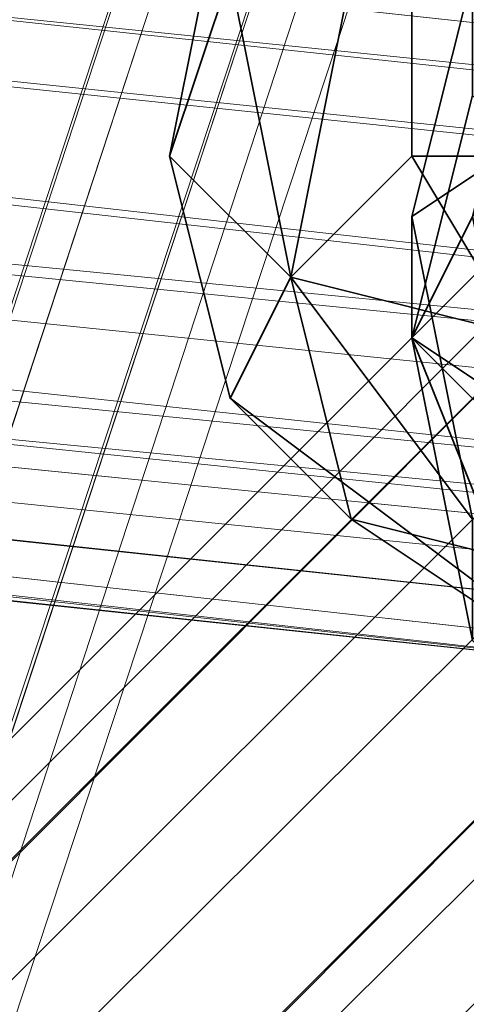
# Model space of a CAD drawing. Units: inches. Extents: x -3843 to 5023, y -1691 to 4826.
# Drawn here: x -646 to -642, y 1778 to 1787 of the extents above; entities that cross this region are included whole.
import ezdxf

# ---------------------------------------------------------------- set-up
doc = ezdxf.new("R2010")
doc.units = ezdxf.units.IN
doc.header["$MEASUREMENT"] = 0
doc.layers.add('SPIDERGAME CWPg169.349', color=250, linetype='Continuous', lineweight=35)

msp = doc.modelspace()

# ---------------------------------------------------------------- linework, layer by layer
at = {"layer": 'SPIDERGAME CWPg169.349', "color": 18, "lineweight": 13}
for points in [[(-640.4789, 1783.4289), (-639.9315, 1783.4289), (-640.4789, 2036.3157), (-640.4789, 1783.4289), (-640.4789, 2036.3157), (-639.9315, 1783.9763), (-640.4789, 2036.3157), (-639.9315, 2037.9578), (-639.9315, 1783.9763), (-640.4789, 1783.4289), (-639.9315, 1783.4289), (-638.8367, 1783.4289), (-636.6473, 1782.8815), (-634.4578, 1783.4289), (-633.9104, 1783.4289), (-633.9104, 2034.6736), (-633.363, 2036.3157), (-633.363, 1783.4289), (-633.9104, 1781.7868), (-635.5525, 1780.6921), (-637.1946, 1780.6921), (-745.5747, 1792.1869)], [(-640.4789, 2036.3157), (-639.9315, 1783.4289), (-640.4789, 2036.3157), (-638.8367, 1783.4289), (-639.9315, 1783.4289), (-638.8367, 1783.4289), (-636.6473, 1782.8815), (-634.4578, 1783.4289), (-634.4578, 1785.071), (-537.0252, 1806.966), (-537.0252, 1805.3239), (-634.4578, 1783.4289), (-635.0051, 1782.3342), (-635.5525, 1781.7868), (-745.0273, 1792.7343)], [(-638.2894, 2033.5788), (-638.8367, 1783.4289), (-636.6473, 1782.8815), (-634.4578, 1783.4289), (-635.5525, 2033.5788), (-634.4578, 1783.4289), (-633.9104, 2034.6736), (-633.9104, 1783.4289), (-633.363, 1783.4289), (-633.363, 1783.9763), (-633.363, 2036.3157), (-633.363, 1783.4289), (-633.9104, 1783.4289), (-634.4578, 1783.4289), (-635.0051, 1782.3342), (-635.5525, 1781.7868), (-745.0273, 1792.7343)], [(-639.3841, 2035.7683), (-638.8367, 1783.9763), (-639.3841, 1783.9763), (-638.2894, 1783.9763), (-636.6473, 1783.9763), (-636.6473, 1661.3645), (-635.5525, 1661.3645), (-635.5525, 1783.9763), (-636.6473, 1783.9763), (-637.742, 1785.071), (-848.481, 1574.8794)], [(-639.3841, 2035.7683), (-639.3841, 1783.9763), (-638.2894, 1783.9763), (-636.6473, 1783.9763), (-636.6473, 1661.3645), (-635.5525, 1661.3645), (-635.5525, 1783.9763), (-636.6473, 1783.9763), (-637.742, 1785.071), (-848.481, 1574.8794)], [(-699.5953, 1633.4484), (-640.4789, 1814.0819), (-639.3841, 1813.5345), (-639.3841, 1814.6292), (-638.2894, 1815.724), (-636.6473, 1816.2714), (-635.5525, 1815.724), (-634.4578, 1814.6292), (-633.9104, 1813.5345), (-634.4578, 1811.8924), (-635.5525, 1810.7976), (-636.6473, 1810.7976), (-638.2894, 1810.7976), (-639.3841, 1811.8924), (-639.3841, 1813.5345), (-637.742, 1812.9871), (-696.8584, 1632.9011), (-637.742, 1812.9871), (-636.0999, 1812.4397), (-695.2163, 1632.9011)], [(-696.8584, 1633.4484), (-697.9531, 1633.4484), (-638.8367, 1812.9871), (-637.742, 1812.4397), (-696.8584, 1633.4484), (-637.742, 1812.4397), (-636.6473, 1811.8924), (-695.2163, 1633.4484), (-696.8584, 1633.4484), (-698.5005, 1633.4484), (-697.9531, 1632.3537)], [(-695.2163, 1633.4484), (-636.6473, 1811.8924), (-635.5525, 1811.345), (-636.6473, 1811.8924), (-637.742, 1812.4397), (-639.3841, 1812.9871), (-639.9315, 1812.9871), (-640.4789, 1812.9871), (-639.9315, 1812.9871), (-638.8367, 1812.9871), (-637.742, 1812.4397), (-636.6473, 1811.8924), (-635.5525, 1811.345), (-694.1215, 1633.9958)], [(-695.2163, 1633.4484), (-636.6473, 1811.8924), (-635.5525, 1811.345), (-636.6473, 1811.8924), (-637.742, 1812.4397), (-639.3841, 1812.9871), (-639.9315, 1812.9871), (-640.4789, 1812.9871), (-639.9315, 1812.9871), (-638.8367, 1812.9871), (-637.742, 1812.4397), (-636.6473, 1811.8924), (-635.5525, 1811.345)], [(-635.5525, 1811.345), (-694.1215, 1633.9958)], [(-694.1215, 1633.4484), (-635.5525, 1811.345), (-694.1215, 1633.4484), (-635.5525, 1811.345), (-694.1215, 1633.4484)], [(-694.1215, 1633.4484), (-635.5525, 1811.345), (-694.1215, 1633.4484), (-635.5525, 1811.345), (-694.1215, 1633.4484)], [(-745.5747, 1798.208), (-635.5525, 1786.1658), (-634.4578, 1785.071), (-745.0273, 1796.5659), (-634.4578, 1785.071), (-634.4578, 1783.4289), (-634.4578, 1785.071), (-537.0252, 1806.966), (-537.0252, 1805.3239), (-634.4578, 1783.4289), (-745.0273, 1794.3764)], [(-746.1221, 1796.5659), (-639.3841, 1784.5237), (-638.8367, 1783.4289), (-746.1221, 1794.3764), (-638.8367, 1783.4289), (-638.2894, 1782.3342), (-637.1946, 1781.2394), (-539.2147, 1803.1344), (-540.3094, 1804.2291), (-638.2894, 1782.3342), (-638.8367, 1783.4289), (-639.3841, 1784.5237), (-638.8367, 1786.1658), (-637.742, 1786.7132), (-636.6473, 1786.7132), (-635.5525, 1786.1658), (-634.4578, 1785.071), (-634.4578, 1783.4289)], [(-847.9336, 1573.2373), (-636.6473, 1784.5237), (-637.742, 1786.1658), (-638.8367, 1786.7132), (-638.8367, 1787.2605), (-636.6473, 1787.8079), (-746.1221, 1798.7554)], [(-638.2894, 1787.2605), (-636.6473, 1787.8079), (-746.6694, 1798.7554), (-638.2894, 1787.2605), (-746.6694, 1798.208), (-746.6694, 1798.7554), (-638.2894, 1787.2605), (-746.6694, 1798.208), (-747.2168, 1797.6606), (-639.3841, 1786.1658), (-638.2894, 1787.2605), (-636.6473, 1787.8079), (-746.6694, 1798.7554), (-636.6473, 1787.8079), (-746.1221, 1798.7554)], [(-745.0273, 1794.3764), (-633.363, 1783.4289), (-633.9104, 1785.071), (-745.0273, 1796.5659), (-633.9104, 1785.071), (-635.0051, 1786.7132), (-634.4578, 1786.7132), (-634.4578, 1697.4912), (-634.4578, 1698.0386), (-635.0051, 1786.7132), (-634.4578, 1698.0386), (-635.0051, 1786.7132), (-635.0051, 1698.0386), (-636.0999, 1786.1658), (-635.0051, 1786.7132), (-636.6473, 1787.8079), (-745.5747, 1798.7554), (-635.0051, 1786.7132), (-745.5747, 1798.7554)], [(-745.5747, 1798.208), (-636.6473, 1786.7132), (-746.1221, 1798.208), (-636.6473, 1786.7132), (-637.742, 1786.7132), (-638.8367, 1786.1658), (-746.1221, 1797.1133)], [(-745.5747, 1798.208), (-635.5525, 1786.1658), (-745.5747, 1798.208)], [(-425.9083, 1572.1426), (-639.3841, 1781.2394), (-638.8367, 1781.7868), (-637.1946, 1780.6921), (-635.5525, 1780.6921), (-633.9104, 1781.7868), (-633.363, 1783.4289), (-633.9104, 1785.071), (-635.0051, 1786.7132), (-636.6473, 1787.8079), (-638.2894, 1787.2605), (-639.3841, 1786.1658), (-639.9315, 1784.5237), (-639.9315, 1782.8815), (-638.8367, 1781.7868), (-639.9315, 1782.8815), (-747.2168, 1794.3764), (-639.9315, 1782.8815), (-639.9315, 1784.5237), (-747.2168, 1796.5659)], [(-639.9315, 1784.5237), (-747.2168, 1796.5659), (-747.2168, 1794.3764), (-746.6694, 1792.7343), (-638.8367, 1781.7868), (-746.6694, 1792.7343), (-637.1946, 1780.6921), (-638.8367, 1781.7868)], [(-746.1221, 1796.5659), (-639.3841, 1784.5237), (-638.8367, 1783.4289), (-746.1221, 1794.3764), (-638.8367, 1783.4289), (-638.2894, 1782.3342), (-745.5747, 1792.7343)], [(-745.0273, 1794.3764), (-633.363, 1783.4289), (-633.9104, 1785.071), (-745.0273, 1796.5659), (-633.9104, 1785.071), (-635.0051, 1786.7132)], [(-634.4578, 1785.071), (-745.0273, 1796.5659), (-634.4578, 1785.071)], [(-638.8367, 1781.7868), (-639.9315, 1782.8815), (-747.2168, 1794.3764), (-639.9315, 1782.8815), (-639.9315, 1784.5237)], [(-745.0273, 1793.2817), (-635.0051, 1782.3342), (-635.5525, 1781.7868), (-637.1946, 1781.2394), (-638.2894, 1782.3342), (-638.8367, 1783.4289), (-639.3841, 1784.5237), (-638.8367, 1786.1658), (-637.742, 1786.7132), (-636.6473, 1786.7132), (-635.5525, 1786.1658), (-634.4578, 1785.071), (-634.4578, 1783.4289), (-745.0273, 1794.3764)], [(-745.0273, 1793.2817), (-635.0051, 1782.3342), (-635.5525, 1781.7868), (-637.1946, 1781.2394), (-745.0273, 1792.7343), (-637.1946, 1780.6921), (-745.5747, 1792.1869)], [(-746.6694, 1792.7343), (-638.8367, 1781.7868), (-746.6694, 1792.7343), (-637.1946, 1780.6921), (-746.1221, 1792.1869)], [(-745.5747, 1792.7343), (-637.1946, 1781.2394), (-745.0273, 1792.7343)], [(-745.5747, 1792.7343), (-637.1946, 1781.2394), (-745.5747, 1792.7343), (-637.1946, 1781.2394), (-745.5747, 1792.7343), (-637.1946, 1781.2394), (-745.5747, 1792.7343), (-638.2894, 1782.3342), (-745.5747, 1792.7343)], [(-745.5747, 1792.1869), (-637.1946, 1780.6921), (-745.5747, 1792.1869)], [(-850.1231, 1575.9742), (-638.8367, 1787.2605), (-850.1231, 1575.9742)], [(-850.1231, 1575.9742), (-638.8367, 1787.2605), (-850.1231, 1575.9742)], [(-849.0284, 1574.8794), (-637.742, 1786.1658), (-638.8367, 1786.7132), (-849.5757, 1575.4268), (-638.8367, 1786.7132), (-638.8367, 1787.2605), (-638.8367, 1786.7132), (-849.5757, 1575.4268), (-638.8367, 1786.7132), (-637.742, 1786.1658), (-849.0284, 1574.8794)], [(-638.8367, 1786.7132), (-849.5757, 1575.4268)], [(-849.5757, 1575.4268), (-638.8367, 1786.7132), (-849.5757, 1575.4268)], [(-849.5757, 1575.4268), (-638.8367, 1786.7132), (-637.742, 1786.1658), (-636.6473, 1784.5237), (-847.9336, 1573.2373)], [(-849.0284, 1574.8794), (-637.742, 1786.1658), (-849.0284, 1574.8794)], [(-849.0284, 1574.8794), (-637.742, 1786.1658), (-849.0284, 1574.8794)], [(-635.0051, 1660.8171), (-635.0051, 1784.5237), (-636.6473, 1784.5237), (-637.742, 1786.1658), (-849.0284, 1574.8794)], [(-849.0284, 1574.8794), (-637.742, 1786.1658), (-636.6473, 1784.5237), (-635.0051, 1784.5237), (-635.0051, 1660.8171)], [(-638.8367, 1786.1658), (-849.0284, 1575.4268), (-638.8367, 1786.1658), (-637.742, 1785.071), (-848.481, 1574.8794), (-849.0284, 1575.4268)], [(-849.0284, 1575.4268), (-638.8367, 1786.1658), (-637.742, 1785.071)], [(-638.8367, 1786.1658), (-849.0284, 1575.4268), (-849.0284, 1575.9742)], [(-849.0284, 1575.9742), (-638.8367, 1786.1658), (-849.0284, 1575.9742), (-849.0284, 1575.4268), (-849.0284, 1575.9742), (-849.0284, 1575.4268), (-848.481, 1574.8794), (-849.0284, 1575.4268)], [(-637.742, 1785.071), (-636.6473, 1783.9763), (-847.3862, 1573.7847), (-848.481, 1574.8794), (-637.742, 1785.071), (-848.481, 1574.8794), (-849.0284, 1575.4268)], [(-847.3862, 1573.2373), (-636.6473, 1784.5237), (-847.3862, 1573.2373)], [(-847.3862, 1573.2373), (-636.6473, 1784.5237), (-847.3862, 1573.2373)], [(-847.3862, 1573.7847), (-636.6473, 1783.9763), (-847.3862, 1573.7847)], [(-847.3862, 1573.7847), (-636.6473, 1783.9763), (-847.3862, 1573.7847)]]:
    msp.add_lwpolyline(points, dxfattribs=at)
for points in [[(-639.3841, 1813.5345), (-640.4789, 1814.0819), (-699.5953, 1633.4484), (-698.5005, 1632.9011), (-639.3841, 1813.5345), (-698.5005, 1632.9011), (-696.8584, 1632.9011), (-695.2163, 1632.9011), (-636.0999, 1812.4397), (-637.742, 1812.9871), (-696.8584, 1632.9011), (-637.742, 1812.9871)], [(-696.8584, 1633.4484), (-695.2163, 1633.4484), (-636.6473, 1811.8924), (-637.742, 1812.4397), (-696.8584, 1633.4484), (-637.742, 1812.4397), (-638.8367, 1812.9871), (-697.9531, 1633.4484)], [(-695.2163, 1632.9011), (-636.0999, 1812.4397), (-637.742, 1812.9871), (-696.8584, 1633.4484)], [(-695.2163, 1632.9011), (-636.0999, 1812.4397), (-637.742, 1812.9871), (-696.8584, 1633.4484)], [(-695.2163, 1633.9958), (-636.6473, 1811.8924), (-637.742, 1812.4397), (-696.8584, 1633.9958)], [(-695.2163, 1633.9958), (-636.6473, 1811.8924), (-637.742, 1812.4397), (-696.8584, 1633.9958)], [(-635.0051, 1811.8924), (-636.0999, 1812.4397), (-695.2163, 1632.9011), (-693.5741, 1632.9011), (-635.0051, 1811.8924), (-693.5741, 1632.9011), (-634.4578, 1811.8924), (-635.0051, 1811.8924), (-634.4578, 1811.8924), (-693.5741, 1632.9011)], [(-636.0999, 1812.4397), (-635.0051, 1811.8924), (-693.5741, 1632.9011), (-695.2163, 1632.9011)], [(-635.0051, 1811.8924), (-636.0999, 1812.4397), (-695.2163, 1632.9011), (-693.5741, 1632.9011), (-635.0051, 1811.8924), (-693.5741, 1632.9011), (-634.4578, 1811.8924), (-635.0051, 1811.8924), (-634.4578, 1811.8924), (-693.5741, 1632.9011)], [(-636.0999, 1812.4397), (-635.0051, 1811.8924), (-693.5741, 1632.9011), (-695.2163, 1632.9011)], [(-636.6473, 1811.8924), (-635.5525, 1811.345), (-694.1215, 1633.9958), (-695.2163, 1633.9958)], [(-636.6473, 1811.8924), (-635.5525, 1811.345), (-694.1215, 1633.9958), (-695.2163, 1633.9958)], [(-638.2894, 1787.2605), (-746.6694, 1798.7554), (-746.6694, 1798.208), (-638.2894, 1787.2605), (-746.6694, 1798.208), (-747.2168, 1797.6606), (-639.3841, 1786.1658)], [(-637.742, 1786.7132), (-746.1221, 1798.208), (-746.1221, 1797.1133), (-638.8367, 1786.1658)], [(-636.6473, 1786.7132), (-745.5747, 1798.208), (-635.5525, 1786.1658), (-636.6473, 1786.7132), (-745.5747, 1798.208), (-636.6473, 1786.7132), (-745.5747, 1798.208)], [(-747.2168, 1796.5659), (-747.2168, 1797.6606), (-639.3841, 1786.1658), (-639.9315, 1784.5237)], [(-747.2168, 1796.5659), (-747.2168, 1797.6606), (-639.3841, 1786.1658), (-639.9315, 1784.5237)], [(-746.1221, 1796.5659), (-746.1221, 1797.1133), (-638.8367, 1786.1658), (-639.3841, 1784.5237)], [(-746.1221, 1796.5659), (-746.1221, 1797.1133), (-638.8367, 1786.1658), (-639.3841, 1784.5237)], [(-745.0273, 1794.3764), (-745.0273, 1793.2817), (-633.9104, 1781.7868), (-633.363, 1783.4289)], [(-745.0273, 1794.3764), (-745.0273, 1793.2817), (-635.0051, 1782.3342), (-634.4578, 1783.4289)], [(-745.0273, 1794.3764), (-745.0273, 1793.2817), (-633.9104, 1781.7868), (-633.363, 1783.4289)], [(-745.0273, 1794.3764), (-745.0273, 1793.2817), (-635.0051, 1782.3342), (-634.4578, 1783.4289)], [(-635.5525, 1780.6921), (-745.0273, 1792.7343), (-745.0273, 1793.2817), (-633.9104, 1781.7868)], [(-635.5525, 1780.6921), (-745.0273, 1792.7343), (-745.0273, 1793.2817), (-633.9104, 1781.7868)], [(-746.6694, 1792.7343), (-746.1221, 1792.1869), (-637.1946, 1780.6921)], [(-637.1946, 1780.6921), (-745.5747, 1792.1869), (-745.0273, 1792.7343)], [(-745.0273, 1792.7343), (-635.5525, 1781.7868), (-637.1946, 1781.2394), (-745.5747, 1792.7343), (-638.2894, 1782.3342), (-637.1946, 1781.2394), (-745.5747, 1792.7343), (-637.1946, 1781.2394), (-745.5747, 1792.7343), (-637.1946, 1781.2394), (-745.5747, 1792.7343), (-637.1946, 1781.2394), (-745.5747, 1792.7343), (-637.1946, 1781.2394)], [(-635.5525, 1780.6921), (-637.1946, 1780.6921), (-745.0273, 1792.7343)], [(-637.1946, 1780.6921), (-745.5747, 1792.1869), (-746.1221, 1792.1869)], [(-746.1221, 1792.1869), (-637.1946, 1780.6921), (-746.1221, 1792.1869), (-745.5747, 1792.1869), (-637.1946, 1780.6921)], [(-849.0284, 1575.4268), (-848.481, 1574.8794), (-849.0284, 1575.4268), (-849.0284, 1575.9742), (-849.0284, 1575.4268), (-849.0284, 1575.9742), (-638.8367, 1786.1658), (-849.0284, 1575.9742), (-849.0284, 1575.4268), (-638.8367, 1786.1658), (-849.0284, 1575.4268), (-638.8367, 1786.1658), (-637.742, 1785.071), (-848.481, 1574.8794), (-849.0284, 1575.4268), (-638.8367, 1786.1658), (-637.742, 1785.071), (-636.6473, 1783.9763), (-847.3862, 1573.7847), (-848.481, 1574.8794), (-637.742, 1785.071), (-848.481, 1574.8794)], [(-846.2915, 1572.1426), (-635.0051, 1783.4289), (-636.6473, 1784.5237), (-847.9336, 1573.2373)], [(-846.2915, 1572.1426), (-635.0051, 1783.4289), (-636.6473, 1784.5237), (-847.9336, 1573.2373)], [(-846.2915, 1572.6899), (-636.0999, 1783.4289), (-636.6473, 1783.9763), (-847.3862, 1573.7847)], [(-846.2915, 1572.6899), (-636.0999, 1783.4289), (-636.6473, 1783.9763), (-847.3862, 1573.7847)]]:
    msp.add_lwpolyline(points, close=True, dxfattribs=at)
at = {"layer": 'SPIDERGAME CWPg169.349', "color": 18, "lineweight": 35}
for points in [[(-643.2157, 1789.45), (-643.7631, 1788.3553), (-644.3105, 1785.6184), (-643.7631, 1787.2605)], [(-643.2157, 1789.45), (-643.7631, 1788.3553), (-644.3105, 1785.6184), (-643.7631, 1787.2605)], [(-642.121, 1785.6184), (-639.3841, 1785.6184), (-639.9315, 1788.9027), (-642.121, 1788.3553)], [(-642.121, 1785.6184), (-639.3841, 1785.6184), (-639.9315, 1788.9027), (-642.121, 1788.3553)], [(-643.2157, 1784.5237), (-644.3105, 1785.6184), (-643.7631, 1788.3553), (-642.6684, 1787.2605)], [(-643.2157, 1784.5237), (-644.3105, 1785.6184), (-643.7631, 1788.3553), (-642.6684, 1787.2605)], [(-643.2157, 1784.5237), (-642.121, 1785.6184), (-642.121, 1788.3553), (-643.7631, 1787.2605)], [(-643.2157, 1784.5237), (-642.121, 1785.6184), (-642.121, 1788.3553), (-643.7631, 1787.2605)], [(-639.9315, 1788.3553), (-641.5736, 1787.2605), (-642.121, 1785.071), (-640.4789, 1786.1658)], [(-639.9315, 1788.3553), (-641.5736, 1787.2605), (-642.121, 1785.071), (-640.4789, 1786.1658)], [(-643.7631, 1783.4289), (-643.2157, 1784.5237), (-643.7631, 1787.2605), (-644.3105, 1785.6184)], [(-643.7631, 1783.4289), (-643.2157, 1784.5237), (-643.7631, 1787.2605), (-644.3105, 1785.6184)], [(-642.6684, 1787.2605), (-640.4789, 1786.7132), (-641.0262, 1783.9763), (-643.2157, 1784.5237)], [(-642.6684, 1787.2605), (-640.4789, 1786.7132), (-641.0262, 1783.9763), (-643.2157, 1784.5237)], [(-641.0262, 1787.2605), (-641.0262, 1786.1658), (-642.121, 1783.9763), (-641.5736, 1785.071)], [(-641.5736, 1787.2605), (-641.5736, 1786.1658), (-642.121, 1783.9763), (-642.121, 1785.071)], [(-641.0262, 1787.2605), (-641.0262, 1786.1658), (-642.121, 1783.9763), (-641.5736, 1785.071)], [(-641.5736, 1787.2605), (-641.5736, 1786.1658), (-642.121, 1783.9763), (-642.121, 1785.071)], [(-640.4789, 1782.8815), (-642.121, 1783.9763), (-641.0262, 1786.1658), (-639.9315, 1785.6184)], [(-641.0262, 1782.8815), (-642.121, 1783.9763), (-641.5736, 1786.1658), (-640.4789, 1785.071)], [(-641.5736, 1782.3342), (-639.9315, 1783.4289), (-640.4789, 1786.1658), (-642.121, 1785.071)], [(-640.4789, 1782.8815), (-642.121, 1783.9763), (-641.0262, 1786.1658), (-639.9315, 1785.6184)], [(-641.0262, 1782.8815), (-642.121, 1783.9763), (-641.5736, 1786.1658), (-640.4789, 1785.071)], [(-641.5736, 1782.3342), (-639.9315, 1783.4289), (-640.4789, 1786.1658), (-642.121, 1785.071)], [(-642.6684, 1782.3342), (-643.7631, 1783.4289), (-644.3105, 1785.6184), (-643.2157, 1784.5237)], [(-642.6684, 1782.3342), (-643.7631, 1783.4289), (-644.3105, 1785.6184), (-643.2157, 1784.5237)], [(-642.121, 1785.6184), (-643.2157, 1784.5237), (-641.5736, 1782.3342), (-640.4789, 1782.8815)], [(-642.121, 1785.6184), (-643.2157, 1784.5237), (-641.5736, 1782.3342), (-640.4789, 1782.8815)], [(-639.3841, 1785.6184), (-642.121, 1785.6184), (-640.4789, 1782.8815), (-639.3841, 1782.8815)], [(-639.3841, 1785.6184), (-642.121, 1785.6184), (-640.4789, 1782.8815), (-639.3841, 1782.8815)], [(-641.0262, 1781.2394), (-641.0262, 1782.3342), (-641.5736, 1785.071), (-642.121, 1783.9763)], [(-641.5736, 1781.2394), (-641.5736, 1782.3342), (-642.121, 1785.071), (-642.121, 1783.9763)], [(-641.0262, 1781.2394), (-641.0262, 1782.3342), (-641.5736, 1785.071), (-642.121, 1783.9763)], [(-641.5736, 1781.2394), (-641.5736, 1782.3342), (-642.121, 1785.071), (-642.121, 1783.9763)], [(-643.2157, 1784.5237), (-643.7631, 1783.4289), (-641.5736, 1781.7868), (-641.5736, 1782.3342)], [(-643.2157, 1784.5237), (-643.7631, 1783.4289), (-641.5736, 1781.7868), (-641.5736, 1782.3342)], [(-640.4789, 1781.7868), (-642.6684, 1782.3342), (-643.2157, 1784.5237), (-641.0262, 1783.9763)], [(-640.4789, 1781.7868), (-642.6684, 1782.3342), (-643.2157, 1784.5237), (-641.0262, 1783.9763)], [(-639.9315, 1780.6921), (-641.0262, 1781.2394), (-642.121, 1783.9763), (-640.4789, 1782.8815)], [(-640.4789, 1780.1447), (-641.5736, 1781.2394), (-642.121, 1783.9763), (-641.0262, 1782.8815)], [(-639.9315, 1780.6921), (-641.0262, 1781.2394), (-642.121, 1783.9763), (-640.4789, 1782.8815)], [(-640.4789, 1780.1447), (-641.5736, 1781.2394), (-642.121, 1783.9763), (-641.0262, 1782.8815)], [(-643.7631, 1783.4289), (-642.6684, 1782.3342), (-641.0262, 1781.2394), (-641.5736, 1781.7868)], [(-643.7631, 1783.4289), (-642.6684, 1782.3342), (-641.0262, 1781.2394), (-641.5736, 1781.7868)], [(-642.6684, 1782.3342), (-640.4789, 1781.7868), (-639.9315, 1780.6921), (-641.0262, 1781.2394)], [(-642.6684, 1782.3342), (-640.4789, 1781.7868), (-639.9315, 1780.6921), (-641.0262, 1781.2394)]]:
    msp.add_lwpolyline(points, close=True, dxfattribs=at)
at = {"layer": 'SPIDERGAME CWPg169.349'}
msp.add_arc((-32908.4785, 33533.3673), 43193.784, 312.29183799, 318.34766401, dxfattribs=at)

doc.saveas('drawing.dxf')
